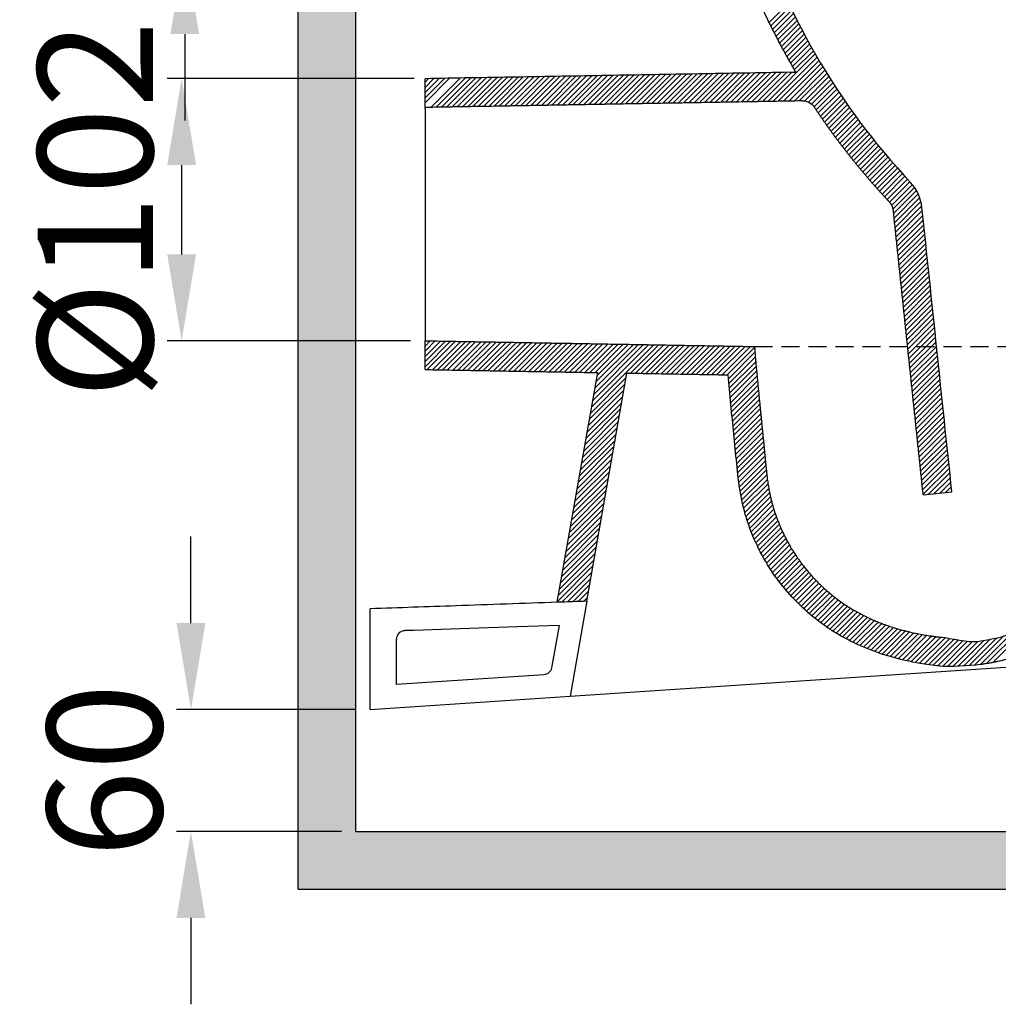
# Model space of a CAD drawing. Units: millimetres. Extents: x -280 to 2504, y -360 to 1608.
# Drawn here: x 847 to 1187, y 210 to 552 of the extents above; entities that cross this region are included whole.
import ezdxf

# ---------------------------------------------------------------- set-up
doc = ezdxf.new("R2010")
doc.units = ezdxf.units.MM
doc.header["$LTSCALE"] = 25
doc.linetypes.add('DASHED2', pattern=[0.375, 0.25, -0.125])
doc.layers.get('0').update_dxf_attribs({"lineweight": 50})
doc.styles.add('ISO Proportional', font='isocpeur.ttf')
doc.dimstyles.new('BİEN_kat', dxfattribs={"dimscale": 0, "dimtxt": 40, "dimasz": 30, "dimexe": 5, "dimexo": 5, "dimgap": 10, "dimtad": 1, "dimdec": 0, "dimzin": 9, "dimdsep": 46, "dimtxsty": 'ISO Proportional', "dimcen": 5, "dimadec": 1, "dimazin": 2, "dimtfac": 1, "dimtdec": 0, "dimtofl": 0, "dimtmove": 0, "dimatfit": 2, "dimfxl": 1, "dimtolj": 1, "dimtzin": 0, "dimarcsym": 1})

# ---------------------------------------------------------------- blocks, each defined once
blk = doc.blocks.new('*D122')
at = {"color": 0, "lineweight": -2, "transparency": 16777216}
for p, q in [((904.42, 675.87), (904.42, 705.87)), ((983.62, 645.87), (899.42, 645.87)), ((982.87, 576.9), (899.42, 576.9)), ((904.42, 546.9), (904.42, 516.9))]:
    blk.add_line(p, q, dxfattribs=at)
at = {"color": 0, "transparency": 16777216}
for points in [[(899.42, 675.87), (909.42, 675.87), (904.42, 645.87)], [(899.42, 546.9), (909.42, 546.9), (904.42, 576.9)]]:
    blk.add_solid(points, dxfattribs=at)
at = {"layer": 'Defpoints', "color": 0, "transparency": 16777216}
for p in [(904.42, 645.87), (988.62, 645.87, -5), (987.87, 576.9, 0)]:
    blk.add_point(p, dxfattribs=at)
at = {"color": 0, "lineweight": 25, "transparency": 16777216, "insert": (874.42, 611.38), "char_height": 40, "attachment_point": 5, "rotation": 90, "style": 'ISO Proportional'}
blk.add_mtext('\\A1;{\\fISOCPEUR|b0|i0|c162|p34;%%C55}', dxfattribs=at)
blk = doc.blocks.new('*D123')
at = {"color": 0, "lineweight": -2, "transparency": 16777216}
for p, q in [((984.12, 531.42), (898.34, 531.42)), ((903.34, 501.42), (903.34, 470.4)), ((982.87, 440.4), (898.34, 440.4))]:
    blk.add_line(p, q, dxfattribs=at)
at = {"color": 0, "transparency": 16777216}
for points in [[(898.34, 501.42), (908.34, 501.42), (903.34, 531.42)], [(898.34, 470.4), (908.34, 470.4), (903.34, 440.4)]]:
    blk.add_solid(points, dxfattribs=at)
at = {"layer": 'Defpoints', "color": 0, "transparency": 16777216}
for p in [(989.12, 531.42, -5), (903.34, 440.4), (987.87, 440.4, 0)]:
    blk.add_point(p, dxfattribs=at)
at = {"color": 0, "lineweight": 25, "transparency": 16777216, "insert": (873.34, 485.91), "char_height": 40, "attachment_point": 5, "rotation": 90, "style": 'ISO Proportional'}
blk.add_mtext('\\A1;{\\fISOCPEUR|b0|i0|c162|p34;%%C102}', dxfattribs=at)
blk = doc.blocks.new('*D124')
at = {"color": 0, "lineweight": -2, "transparency": 16777216}
for p, q in [((906.57, 342.4), (906.57, 372.4)), ((963.87, 312.4), (901.57, 312.4)), ((958.87, 270), (901.57, 270)), ((906.57, 240), (906.57, 210))]:
    blk.add_line(p, q, dxfattribs=at)
at = {"color": 0, "transparency": 16777216}
for points in [[(901.57, 342.4), (911.57, 342.4), (906.57, 312.4)], [(901.57, 240), (911.57, 240), (906.57, 270)]]:
    blk.add_solid(points, dxfattribs=at)
at = {"layer": 'Defpoints', "color": 0, "transparency": 16777216}
for p in [(906.57, 312.4), (968.87, 312.4), (963.87, 270, 0)]:
    blk.add_point(p, dxfattribs=at)
at = {"color": 0, "lineweight": 25, "transparency": 16777216, "insert": (876.57, 291.2), "char_height": 40, "attachment_point": 5, "rotation": 90, "style": 'ISO Proportional'}
blk.add_mtext('\\A1;60', dxfattribs=at)

msp = doc.modelspace()

# ---------------------------------------------------------------- hatches: boundary and pattern name
at = {"lineweight": 25}
msp.add_hatch(color=7, dxfattribs=at).paths.add_polyline_path([(963.87, 270), (963.87, 732.91), (943.87, 732.91), (943.87, 250), (1558.62, 250), (1558.62, 270)])
at = {"lineweight": 30}
h = msp.add_hatch(dxfattribs=at)
h.set_pattern_fill('ANSI31', scale=0.4)
h.set_pattern_definition([(45, (-1065.3077, -1000.7492), (-0.8980256, 0.8980256), [])])
edge = h.paths.add_edge_path(flags=0)
edge.add_line((1034.44, 341.51), (1031.86, 326.88))
edge.add_arc((1028.9, 327.4), 3, 273.7896, 350, ccw=False)
edge.add_line((1029.1, 324.4), (977.93, 321.01))
edge.add_spline(control_points=[(977.93, 321.01), (977.93, 336.74)], knot_values=[0.246721, 0.246721, 0.696937, 0.696937], degree=1, periodic=0)
edge.add_arc((980.93, 336.74), 3, 92, 180, ccw=False)
edge.add_spline(control_points=[(980.82, 339.74), (997.77, 340.33), (1014.71, 340.92), (1034.44, 341.51)], knot_values=[0.037853, 0.037853, 0.037853, 0.037853, 0.820265, 0.820265, 0.820265, 0.820265], degree=3, periodic=0)
edge = h.paths.add_edge_path(flags=17)
edge.add_spline(control_points=[(1044.05, 349.95), (1040.64, 349.83), (1037.24, 349.71), (1033.83, 349.59), (1022.09, 349.18), (1010.35, 348.77), (988.69, 348.02), (978.78, 347.67), (968.87, 347.33)], knot_values=[-0.15728, -0.15728, -0.15728, -0.15728, 0, 0, 0, 0.542291, 0.542291, 1, 1, 1, 1], degree=3, periodic=0)
edge.add_spline(control_points=[(968.87, 347.33), (968.87, 312.4)], knot_values=[0, 0, 1, 1], degree=1, periodic=0)
edge.add_line((968.87, 312.4), (1038.24, 316.99))
edge.add_line((1038.24, 316.99), (1044.05, 349.95))
edge = h.paths.add_edge_path(flags=17)
edge.add_spline(control_points=[(1044.05, 349.95), (1040.64, 349.83), (1037.24, 349.71), (1033.83, 349.59), (1022.09, 349.18), (1010.35, 348.77), (988.69, 348.02), (978.78, 347.67), (968.87, 347.33)], knot_values=[-0.15728, -0.15728, -0.15728, -0.15728, 0, 0, 0, 0.542291, 0.542291, 1, 1, 1, 1], degree=3, periodic=0)
edge.add_spline(control_points=[(968.87, 312.4), (968.87, 347.33)], knot_values=[0, 0, 1, 1], degree=1, periodic=0)
edge.add_line((968.87, 312.4), (1038.24, 316.99))
edge.add_line((1044.05, 349.95), (1038.24, 316.99))
edge = h.paths.add_edge_path()
edge.add_line((1042.89, 349.91), (1044.29, 351.31))

# ---------------------------------------------------------------- linework, layer by layer
at = {"color": 7, "lineweight": 25}
for p, q in [((943.87, 250, 0), (943.87, 732.91, 0)), ((963.87, 270, 0), (963.87, 732.91, 0)), ((1107.41, 550.93, -5), (1114.15, 557.66, -5)), ((1108, 549.72, -5), (1114.72, 556.45, -5)), ((1108.6, 548.53, -5), (1115.31, 555.24, -5)), ((1109.2, 547.33, -5), (1115.9, 554.03, -5)), ((1109.81, 546.15, -5), (1116.5, 552.83, -5)), ((1110.42, 544.96, -5), (1117.1, 551.64, -5)), ((1111.04, 543.78, -5), (1117.71, 550.45, -5)), ((1111.67, 542.61, -5), (1118.32, 549.26, -5)), ((1112.29, 541.44, -5), (1118.94, 548.09, -5)), ((1112.93, 540.28, -5), (1119.56, 546.91, -5)), ((1113.57, 539.13, -5), (1120.19, 545.75, -5)), ((1114.22, 537.98, -5), (1120.82, 544.58, -5)), ((1114.87, 536.83, -5), (1121.46, 543.43, -5)), ((1115.52, 535.69, -5), (1122.11, 542.28, -5)), ((1116.18, 534.55, -5), (1122.76, 541.13, -5)), ((1106.9, 523.48, -5), (1123.41, 539.99, -5)), ((1108.73, 523.51, -5), (1124.07, 538.85, -5)), ((1110.56, 523.54, -5), (1124.74, 537.72, -5)), ((1090.45, 523.19, -5), (1100.63, 533.37, -5)), ((1092.28, 523.22, -5), (1102.45, 533.4, -5)), ((1094.1, 523.25, -5), (1104.28, 533.43, -5)), ((1095.93, 523.29, -5), (1106.11, 533.46, -5)), ((1097.76, 523.32, -5), (1107.94, 533.5, -5)), ((1099.59, 523.35, -5), (1109.77, 533.53, -5)), ((1101.42, 523.38, -5), (1111.59, 533.56, -5)), ((1103.24, 523.41, -5), (1113.42, 533.59, -5)), ((1105.07, 523.45, -5), (1115.26, 533.63, -5)), ((1112.38, 523.57, -5), (1125.41, 536.6, -5)), ((1114.21, 523.6, -5), (1126.08, 535.48, -5)), ((1116.04, 523.64, -5), (1126.76, 534.36, -5)), ((987.87, 522.99, -5), (996.43, 531.55, -5)), ((987.87, 524.78, -5), (994.61, 531.52, -5)), ((987.87, 526.58, -5), (992.78, 531.49, -5)), ((987.87, 528.38, -5), (990.95, 531.45, -5)), ((987.87, 530.17, -5), (989.12, 531.42, -5)), ((989.91, 521.44, -5), (1000.09, 531.61, -5)), ((991.74, 521.47, -5), (1001.92, 531.65, -5)), ((993.57, 521.5, -5), (1003.75, 531.68, -5)), ((995.39, 521.53, -5), (1005.57, 531.71, -5)), ((997.22, 521.56, -5), (1007.4, 531.74, -5)), ((999.05, 521.59, -5), (1009.23, 531.77, -5)), ((1000.88, 521.63, -5), (1011.06, 531.81, -5)), ((1002.71, 521.66, -5), (1012.88, 531.84, -5)), ((1004.53, 521.69, -5), (1014.71, 531.87, -5)), ((1006.36, 521.72, -5), (1016.54, 531.9, -5)), ((1008.19, 521.75, -5), (1018.37, 531.93, -5)), ((1010.02, 521.79, -5), (1020.2, 531.97, -5)), ((1011.85, 521.82, -5), (1022.02, 532, -5)), ((1013.67, 521.85, -5), (1023.85, 532.03, -5)), ((1015.5, 521.88, -5), (1025.68, 532.06, -5)), ((1017.33, 521.91, -5), (1027.51, 532.09, -5)), ((1019.16, 521.95, -5), (1029.34, 532.12, -5)), ((1020.99, 521.98, -5), (1031.16, 532.16, -5)), ((1022.81, 522.01, -5), (1032.99, 532.19, -5)), ((1024.64, 522.04, -5), (1034.82, 532.22, -5)), ((1026.47, 522.07, -5), (1036.65, 532.25, -5)), ((1028.3, 522.11, -5), (1038.48, 532.28, -5)), ((1030.13, 522.14, -5), (1040.3, 532.32, -5)), ((1031.95, 522.17, -5), (1042.13, 532.35, -5)), ((1033.78, 522.2, -5), (1043.96, 532.38, -5)), ((1035.61, 522.23, -5), (1045.79, 532.41, -5)), ((1037.44, 522.26, -5), (1047.62, 532.44, -5)), ((1039.26, 522.3, -5), (1049.44, 532.48, -5)), ((1041.09, 522.33, -5), (1051.27, 532.51, -5)), ((1042.92, 522.36, -5), (1053.1, 532.54, -5)), ((1044.75, 522.39, -5), (1054.93, 532.57, -5)), ((1046.58, 522.42, -5), (1056.76, 532.6, -5)), ((1048.4, 522.46, -5), (1058.58, 532.64, -5)), ((1050.23, 522.49, -5), (1060.41, 532.67, -5)), ((1052.06, 522.52, -5), (1062.24, 532.7, -5)), ((1053.89, 522.55, -5), (1064.07, 532.73, -5)), ((1055.72, 522.58, -5), (1065.9, 532.76, -5)), ((1057.54, 522.62, -5), (1067.72, 532.79, -5)), ((1059.37, 522.65, -5), (1069.55, 532.83, -5)), ((1061.2, 522.68, -5), (1071.38, 532.86, -5)), ((1063.03, 522.71, -5), (1073.21, 532.89, -5)), ((1064.86, 522.74, -5), (1075.04, 532.92, -5)), ((1066.68, 522.78, -5), (1076.86, 532.95, -5)), ((1068.51, 522.81, -5), (1078.69, 532.99, -5)), ((1070.34, 522.84, -5), (1080.52, 533.02, -5)), ((1072.17, 522.87, -5), (1082.35, 533.05, -5)), ((1074, 522.9, -5), (1084.18, 533.08, -5)), ((1075.82, 522.93, -5), (1086, 533.11, -5)), ((1077.65, 522.97, -5), (1087.83, 533.15, -5)), ((1079.48, 523, -5), (1089.66, 533.18, -5)), ((1081.31, 523.03, -5), (1091.49, 533.21, -5)), ((1083.14, 523.06, -5), (1093.32, 533.24, -5)), ((1084.96, 523.09, -5), (1095.14, 533.27, -5)), ((1086.79, 523.13, -5), (1096.97, 533.31, -5)), ((1088.62, 523.16, -5), (1098.8, 533.34, -5)), ((1117.87, 523.67, -5), (1127.45, 533.25, -5)), ((1119.64, 523.64, -5), (1128.14, 532.15, -5)), ((1121.04, 523.25, -5), (1128.84, 531.05, -5)), ((1122.15, 522.56, -5), (1129.54, 529.95, -5)), ((1123.02, 521.64, -5), (1130.24, 528.86, -5)), ((1123.74, 520.56, -5), (1130.96, 527.78, -5)), ((1124.47, 519.49, -5), (1131.67, 526.7, -5)), ((1125.19, 518.42, -5), (1132.39, 525.62, -5)), ((1125.93, 517.36, -5), (1133.12, 524.55, -5)), ((1126.67, 516.3, -5), (1133.85, 523.49, -5)), ((987.87, 521.19, -5), (988.08, 521.4, -5)), ((987.87, 520.9, 0), (987.87, 440.4, 0)), ((1127.41, 515.25, -5), (1134.59, 522.43, -5)), ((1128.16, 514.2, -5), (1135.33, 521.37, -5)), ((1128.91, 513.16, -5), (1136.07, 520.32, -5)), ((1129.66, 512.12, -5), (1136.82, 519.28, -5)), ((1130.43, 511.08, -5), (1137.58, 518.24, -5)), ((1131.19, 510.05, -5), (1138.34, 517.2, -5)), ((1131.96, 509.03, -5), (1139.1, 516.17, -5)), ((1132.74, 508.01, -5), (1139.87, 515.14, -5)), ((1133.52, 506.99, -5), (1140.65, 514.12, -5)), ((1134.3, 505.98, -5), (1141.43, 513.11, -5)), ((1135.09, 504.97, -5), (1142.21, 512.09, -5)), ((1135.89, 503.97, -5), (1143, 511.09, -5)), ((1136.68, 502.97, -5), (1143.8, 510.09, -5)), ((1137.49, 501.98, -5), (1144.6, 509.09, -5)), ((1138.3, 500.99, -5), (1145.4, 508.1, -5)), ((1139.11, 500.01, -5), (1146.21, 507.11, -5)), ((1139.92, 499.03, -5), (1147.02, 506.13, -5)), ((1140.75, 498.05, -5), (1147.84, 505.15, -5)), ((1141.57, 497.08, -5), (1148.67, 504.18, -5)), ((1142.4, 496.12, -5), (1149.49, 503.21, -5)), ((1143.24, 495.16, -5), (1150.33, 502.25, -5)), ((1144.08, 494.2, -5), (1151.16, 501.29, -5)), ((1144.92, 493.25, -5), (1152.01, 500.33, -5)), ((1145.77, 492.3, -5), (1152.85, 499.39, -5)), ((1146.63, 491.36, -5), (1153.71, 498.44, -5)), ((1147.48, 490.42, -5), (1154.56, 497.5, -5)), ((1148.35, 489.49, -5), (1155.42, 496.57, -5)), ((1149.21, 488.56, -5), (1156.29, 495.64, -5)), ((1149.97, 487.52, -5), (1157.14, 494.69, -5)), ((1150.45, 486.21, -5), (1157.91, 493.67, -5)), ((1150.65, 484.61, -5), (1158.6, 492.56, -5)), ((1150.82, 482.98, -5), (1159.21, 491.37, -5)), ((1150.99, 481.36, -5), (1159.72, 490.09, -5)), ((1151.16, 479.73, -5), (1160.13, 488.71, -5)), ((1151.33, 478.11, -5), (1160.42, 487.2, -5)), ((1151.5, 476.48, -5), (1160.6, 485.58, -5)), ((1151.67, 474.86, -5), (1160.77, 483.95, -5)), ((1151.84, 473.23, -5), (1160.94, 482.33, -5)), ((1152.01, 471.61, -5), (1161.11, 480.7, -5)), ((1152.19, 469.98, -5), (1161.28, 479.08, -5)), ((1152.36, 468.35, -5), (1161.45, 477.45, -5)), ((1152.53, 466.73, -5), (1161.63, 475.83, -5)), ((1152.7, 465.1, -5), (1161.8, 474.2, -5)), ((1152.87, 463.48, -5), (1161.97, 472.58, -5)), ((1153.04, 461.85, -5), (1162.14, 470.95, -5)), ((1153.21, 460.23, -5), (1162.31, 469.33, -5)), ((1153.38, 458.6, -5), (1162.48, 467.7, -5)), ((1153.55, 456.98, -5), (1162.65, 466.08, -5)), ((1153.72, 455.35, -5), (1162.82, 464.45, -5)), ((1153.89, 453.73, -5), (1162.99, 462.83, -5)), ((1154.06, 452.1, -5), (1163.16, 461.2, -5)), ((1154.24, 450.48, -5), (1163.33, 459.58, -5)), ((1154.41, 448.85, -5), (1163.5, 457.95, -5)), ((1154.58, 447.23, -5), (1163.68, 456.33, -5)), ((1154.75, 445.6, -5), (1163.85, 454.7, -5)), ((1154.92, 443.98, -5), (1164.02, 453.08, -5)), ((1155.09, 442.35, -5), (1164.19, 451.45, -5)), ((1155.26, 440.73, -5), (1164.36, 449.82, -5)), ((1155.43, 439.1, -5), (1164.53, 448.2, -5)), ((1155.6, 437.48, -5), (1164.7, 446.57, -5)), ((1155.77, 435.85, -5), (1164.87, 444.95, -5)), ((1155.94, 434.23, -5), (1165.04, 443.32, -5)), ((1156.11, 432.6, -5), (1165.21, 441.7, -5)), ((987.87, 440.37, -5), (987.9, 440.4, -5)), ((987.87, 438.57, -5), (989.67, 440.37, -5)), ((987.87, 436.78, -5), (991.43, 440.34, -5)), ((987.87, 434.98, -5), (993.2, 440.31, -5)), ((987.87, 433.18, -5), (994.96, 440.28, -5)), ((987.87, 431.39, -5), (996.73, 440.25, -5)), ((988.66, 430.39, -5), (998.49, 440.22, -5)), ((990.43, 430.36, -5), (1000.26, 440.19, -5)), ((992.2, 430.33, -5), (1002.02, 440.16, -5)), ((993.96, 430.29, -5), (1003.79, 440.12, -5)), ((995.73, 430.26, -5), (1005.56, 440.09, -5)), ((997.49, 430.23, -5), (1007.32, 440.06, -5)), ((999.26, 430.2, -5), (1009.09, 440.03, -5)), ((1001.02, 430.17, -5), (1010.85, 440, -5)), ((1002.79, 430.14, -5), (1012.62, 439.97, -5)), ((1004.55, 430.11, -5), (1014.38, 439.94, -5)), ((1006.32, 430.08, -5), (1016.15, 439.91, -5)), ((1008.08, 430.05, -5), (1017.91, 439.88, -5)), ((1009.85, 430.02, -5), (1019.68, 439.85, -5)), ((1011.61, 429.99, -5), (1021.44, 439.82, -5)), ((1013.38, 429.96, -5), (1023.21, 439.79, -5)), ((1015.14, 429.92, -5), (1024.97, 439.75, -5)), ((1016.91, 429.89, -5), (1026.74, 439.72, -5)), ((1018.67, 429.86, -5), (1028.5, 439.69, -5)), ((1020.44, 429.83, -5), (1030.27, 439.66, -5)), ((1022.2, 429.8, -5), (1032.03, 439.63, -5)), ((1023.97, 429.77, -5), (1033.8, 439.6, -5)), ((1025.73, 429.74, -5), (1035.56, 439.57, -5)), ((1027.5, 429.71, -5), (1037.33, 439.54, -5)), ((1029.27, 429.68, -5), (1039.09, 439.51, -5)), ((1031.03, 429.65, -5), (1040.86, 439.48, -5)), ((1032.8, 429.62, -5), (1042.63, 439.45, -5)), ((1034.56, 429.59, -5), (1044.39, 439.42, -5)), ((1036.33, 429.56, -5), (1046.16, 439.39, -5)), ((1038.09, 429.52, -5), (1047.92, 439.35, -5)), ((1039.86, 429.49, -5), (1049.69, 439.32, -5)), ((1041.62, 429.46, -5), (1051.45, 439.29, -5)), ((1043.39, 429.43, -5), (1053.22, 439.26, -5)), ((1045.15, 429.4, -5), (1054.98, 439.23, -5)), ((1045.8, 417.48, -5), (1067.34, 439.02, -5)), ((1046.18, 419.66, -5), (1065.57, 439.05, -5)), ((1046.57, 421.84, -5), (1063.81, 439.08, -5)), ((1046.92, 429.37, -5), (1056.75, 439.2, -5)), ((1046.95, 424.02, -5), (1062.04, 439.11, -5)), ((1047.34, 426.2, -5), (1060.28, 439.14, -5)), ((1047.72, 428.38, -5), (1058.51, 439.17, -5)), ((1059.27, 429.15, -5), (1069.1, 438.98, -5)), ((1061.04, 429.12, -5), (1070.87, 438.95, -5)), ((1062.8, 429.09, -5), (1072.63, 438.92, -5)), ((1064.57, 429.06, -5), (1074.4, 438.89, -5)), ((1066.34, 429.03, -5), (1076.16, 438.86, -5)), ((1068.1, 429, -5), (1077.93, 438.83, -5)), ((1069.87, 428.97, -5), (1079.7, 438.8, -5)), ((1071.63, 428.94, -5), (1081.46, 438.77, -5)), ((1073.4, 428.91, -5), (1083.23, 438.74, -5)), ((1075.16, 428.88, -5), (1084.99, 438.71, -5)), ((1076.93, 428.85, -5), (1086.76, 438.68, -5)), ((1078.69, 428.82, -5), (1088.52, 438.65, -5)), ((1080.46, 428.78, -5), (1090.29, 438.61, -5)), ((1082.22, 428.75, -5), (1092.05, 438.58, -5)), ((1083.99, 428.72, -5), (1093.82, 438.55, -5)), ((1085.75, 428.69, -5), (1095.58, 438.52, -5)), ((1087.52, 428.66, -5), (1097.35, 438.49, -5)), ((1089.28, 428.63, -5), (1099.11, 438.46, -5)), ((1091.05, 428.6, -5), (1100.88, 438.43, -5)), ((1092.81, 428.57, -5), (1102.36, 438.11, -5)), ((1156.28, 430.97, -5), (1165.38, 440.07, -5)), ((1156.46, 429.35, -5), (1165.55, 438.45, -5)), ((1093.25, 427.21, -5), (1102.47, 436.43, -5)), ((1093.41, 425.57, -5), (1102.6, 434.76, -5)), ((1156.63, 427.72, -5), (1165.73, 436.82, -5)), ((1156.8, 426.1, -5), (1165.9, 435.2, -5)), ((1093.57, 423.93, -5), (1102.74, 433.11, -5)), ((1093.72, 422.3, -5), (1102.89, 431.46, -5)), ((1156.97, 424.47, -5), (1166.07, 433.57, -5)), ((1157.14, 422.85, -5), (1166.24, 431.95, -5)), ((1045.42, 415.3, -5), (1057.74, 427.62, -5)), ((1093.88, 420.66, -5), (1103.04, 429.82, -5)), ((1094.04, 419.02, -5), (1103.2, 428.18, -5)), ((1157.31, 421.22, -5), (1166.41, 430.32, -5)), ((1157.48, 419.6, -5), (1166.58, 428.7, -5)), ((1045.03, 413.12, -5), (1057.36, 425.44, -5)), ((1094.2, 417.39, -5), (1103.36, 426.54, -5)), ((1094.36, 415.75, -5), (1103.52, 424.91, -5)), ((1157.65, 417.97, -5), (1166.75, 427.07, -5)), ((1157.82, 416.35, -5), (1166.92, 425.45, -5)), ((1044.26, 408.75, -5), (1056.59, 421.08, -5)), ((1044.65, 410.93, -5), (1056.97, 423.26, -5)), ((1094.52, 414.12, -5), (1103.68, 423.27, -5)), ((1094.69, 412.48, -5), (1103.84, 421.63, -5)), ((1157.99, 414.72, -5), (1167.09, 423.82, -5)), ((1158.16, 413.1, -5), (1167.26, 422.2, -5)), ((1158.33, 411.47, -5), (1167.43, 420.57, -5)), ((1043.88, 406.57, -5), (1056.21, 418.9, -5)), ((1094.85, 410.85, -5), (1104, 420, -5)), ((1095.01, 409.21, -5), (1104.15, 418.36, -5)), ((1158.51, 409.85, -5), (1167.6, 418.95, -5)), ((1158.68, 408.22, -5), (1167.78, 417.32, -5)), ((1043.11, 402.21, -5), (1055.44, 414.54, -5)), ((1043.49, 404.39, -5), (1055.82, 416.72, -5)), ((1095.17, 407.58, -5), (1104.31, 416.72, -5)), ((1095.33, 405.94, -5), (1104.47, 415.08, -5)), ((1158.85, 406.6, -5), (1167.95, 415.69, -5)), ((1159.02, 404.97, -5), (1168.12, 414.07, -5)), ((1042.72, 400.03, -5), (1055.05, 412.36, -5)), ((1095.5, 404.31, -5), (1104.64, 413.45, -5)), ((1095.66, 402.68, -5), (1104.8, 411.82, -5)), ((1159.19, 403.35, -5), (1168.29, 412.44, -5)), ((1159.36, 401.72, -5), (1168.46, 410.82, -5)), ((1041.96, 395.67, -5), (1054.28, 408, -5)), ((1042.34, 397.85, -5), (1054.67, 410.18, -5)), ((1095.82, 401.04, -5), (1104.96, 410.19, -5)), ((1095.98, 399.41, -5), (1105.13, 408.55, -5)), ((1096.14, 397.77, -5), (1105.29, 406.92, -5)), ((1159.53, 400.1, -5), (1168.63, 409.19, -5)), ((1159.7, 398.47, -5), (1168.8, 407.57, -5)), ((1041.19, 391.31, -5), (1053.51, 403.64, -5)), ((1041.57, 393.49, -5), (1053.9, 405.82, -5)), ((1096.3, 396.13, -5), (1105.45, 405.29, -5)), ((1096.46, 394.5, -5), (1105.61, 403.65, -5)), ((1159.87, 396.84, -5), (1168.97, 405.94, -5)), ((1160.04, 395.22, -5), (1169.14, 404.32, -5)), ((1040.8, 389.13, -5), (1053.13, 401.46, -5)), ((1096.64, 392.88, -5), (1105.77, 402.01, -5)), ((1096.83, 391.28, -5), (1105.93, 400.37, -5)), ((1160.21, 393.59, -5), (1169.31, 402.69, -5)), ((1160.38, 391.97, -5), (1169.48, 401.07, -5)), ((1040.03, 384.77, -5), (1052.36, 397.1, -5)), ((1040.42, 386.95, -5), (1052.75, 399.28, -5)), ((1097.05, 389.7, -5), (1106.08, 398.73, -5)), ((1097.29, 388.15, -5), (1106.24, 397.1, -5)), ((1160.56, 390.34, -5), (1169.65, 399.44, -5)), ((1160.73, 388.72, -5), (1169.82, 397.82, -5)), ((1039.65, 382.59, -5), (1051.98, 394.92, -5)), ((1097.57, 386.63, -5), (1106.41, 395.47, -5)), ((1097.87, 385.13, -5), (1106.59, 393.85, -5)), ((1160.9, 387.09, -5), (1170, 396.19, -5)), ((1162.64, 387.04, -5), (1170.17, 394.57, -5)), ((1038.88, 378.23, -5), (1051.21, 390.55, -5)), ((1039.26, 380.41, -5), (1051.59, 392.74, -5)), ((1098.2, 383.66, -5), (1106.79, 392.26, -5)), ((1098.55, 382.22, -5), (1107.02, 390.69, -5)), ((1164.64, 387.25, -5), (1170.34, 392.94, -5)), ((1166.65, 387.46, -5), (1170.51, 391.32, -5)), ((1038.49, 376.05, -5), (1050.82, 388.37, -5)), ((1098.93, 380.8, -5), (1107.28, 389.15, -5)), ((1099.33, 379.41, -5), (1107.56, 387.64, -5)), ((1168.66, 387.67, -5), (1170.68, 389.69, -5)), ((1170.67, 387.88, -5), (1170.85, 388.07, -5)), ((1037.73, 371.69, -5), (1050.05, 384.01, -5)), ((1038.11, 373.87, -5), (1050.44, 386.19, -5)), ((1099.76, 378.04, -5), (1107.88, 386.16, -5)), ((1100.21, 376.7, -5), (1108.23, 384.72, -5)), ((1100.68, 375.37, -5), (1108.61, 383.3, -5)), ((1036.96, 367.32, -5), (1049.28, 379.65, -5)), ((1037.34, 369.5, -5), (1049.67, 381.83, -5)), ((1101.18, 374.07, -5), (1109.02, 381.91, -5)), ((1101.69, 372.79, -5), (1109.46, 380.56, -5)), ((1036.57, 365.14, -5), (1048.9, 377.47, -5)), ((1102.22, 371.53, -5), (1109.92, 379.22, -5)), ((1102.78, 370.28, -5), (1110.41, 377.91, -5)), ((1103.35, 369.06, -5), (1110.92, 376.63, -5)), ((1035.8, 360.78, -5), (1048.13, 373.11, -5)), ((1036.19, 362.96, -5), (1048.52, 375.29, -5)), ((1103.95, 367.86, -5), (1111.46, 375.37, -5)), ((1104.56, 366.67, -5), (1112.02, 374.13, -5)), ((1105.19, 365.51, -5), (1112.6, 372.92, -5)), ((1035.42, 358.6, -5), (1047.75, 370.93, -5)), ((1105.83, 364.36, -5), (1113.2, 371.73, -5)), ((1106.5, 363.23, -5), (1113.83, 370.56, -5)), ((1107.18, 362.11, -5), (1114.47, 369.4, -5)), ((1034.65, 354.24, -5), (1046.98, 366.57, -5)), ((1035.03, 356.42, -5), (1047.36, 368.75, -5)), ((1107.88, 361.02, -5), (1115.14, 368.27, -5)), ((1108.6, 359.94, -5), (1115.82, 367.16, -5)), ((1109.33, 358.88, -5), (1116.53, 366.07, -5)), ((1034.27, 352.06, -5), (1046.59, 364.39, -5)), ((1110.08, 357.83, -5), (1117.25, 365, -5)), ((1110.85, 356.8, -5), (1118, 363.95, -5)), ((1111.63, 355.79, -5), (1118.76, 362.92, -5)), ((1033.88, 349.88, -5), (1046.21, 362.21, -5)), ((1035.45, 349.65, -5), (1045.82, 360.03, -5)), ((1112.43, 354.79, -5), (1119.54, 361.91, -5)), ((1113.25, 353.81, -5), (1120.35, 360.91, -5)), ((1114.08, 352.85, -5), (1121.17, 359.93, -5)), ((1037.31, 349.72, -5), (1045.44, 357.85, -5)), ((1039.17, 349.78, -5), (1045.06, 355.67, -5)), ((1114.93, 351.9, -5), (1122, 358.98, -5)), ((1115.79, 350.97, -5), (1122.86, 358.04, -5)), ((1116.67, 350.05, -5), (1123.74, 357.12, -5)), ((1117.56, 349.15, -5), (1124.63, 356.22, -5)), ((1041.03, 349.85, -5), (1044.67, 353.49, -5)), ((1118.47, 348.26, -5), (1125.54, 355.33, -5)), ((1119.4, 347.39, -5), (1126.48, 354.47, -5)), ((1120.34, 346.54, -5), (1127.43, 353.62, -5)), ((1121.3, 345.7, -5), (1128.39, 352.79, -5)), ((1044.05, 349.95, 0), (1038.24, 316.99)), ((1042.89, 349.91, -5), (1044.29, 351.31, -5)), ((1122.27, 344.88, -5), (1129.38, 351.99, -5)), ((1123.26, 344.07, -5), (1130.39, 351.2, -5)), ((1124.27, 343.28, -5), (1131.41, 350.42, -5)), ((1125.29, 342.51, -5), (1132.46, 349.67, -5)), ((1126.33, 341.75, -5), (1133.52, 348.94, -5)), ((1127.39, 341.01, -5), (1134.6, 348.23, -5)), ((1128.46, 340.29, -5), (1135.71, 347.54, -5)), ((1129.55, 339.58, -5), (1136.83, 346.86, -5)), ((1130.66, 338.9, -5), (1137.97, 346.21, -5)), ((1131.79, 338.23, -5), (1139.14, 345.58, -5)), ((1132.93, 337.57, -5), (1140.32, 344.97, -5)), ((1134.09, 336.94, -5), (1141.53, 344.38, -5)), ((1135.27, 336.32, -5), (1142.75, 343.81, -5)), ((1136.46, 335.72, -5), (1144, 343.26, -5)), ((1137.68, 335.14, -5), (1145.27, 342.73, -5)), ((1138.91, 334.58, -5), (1146.56, 342.23, -5)), ((1038.24, 316.99), (1409.73, 341.6)), ((1140.16, 334.03, -5), (1147.88, 341.74, -5)), ((1141.43, 333.5, -5), (1149.21, 341.28, -5)), ((1142.72, 332.99, -5), (1150.57, 340.84, -5)), ((1144.02, 332.5, -5), (1151.94, 340.42, -5)), ((1145.35, 332.03, -5), (1153.34, 340.03, -5)), ((1146.69, 331.58, -5), (1154.76, 339.65, -5)), ((1148.06, 331.15, -5), (1156.21, 339.3, -5)), ((1149.44, 330.73, -5), (1157.67, 338.97, -5)), ((1150.84, 330.34, -5), (1159.16, 338.66, -5)), ((1180.92, 328.09, -5), (1191.48, 338.65, -5)), ((1183.03, 328.41, -5), (1194.21, 339.58, -5)), ((1185.22, 328.8, -5), (1197.15, 340.73, -5)), ((1152.26, 329.97, -5), (1160.67, 338.38, -5)), ((1153.71, 329.61, -5), (1162.21, 338.12, -5)), ((1155.17, 329.28, -5), (1163.77, 337.88, -5)), ((1156.65, 328.97, -5), (1165.36, 337.68, -5)), ((1158.16, 328.67, -5), (1166.99, 337.51, -5)), ((1159.68, 328.4, -5), (1168.6, 337.32, -5)), ((1161.23, 328.15, -5), (1170.14, 337.07, -5)), ((1162.79, 327.93, -5), (1171.66, 336.8, -5)), ((1164.39, 327.72, -5), (1173.19, 336.53, -5)), ((1166.01, 327.55, -5), (1174.74, 336.28, -5)), ((1167.69, 327.43, -5), (1176.33, 336.07, -5)), ((1169.46, 327.4, -5), (1177.99, 335.94, -5)), ((1171.28, 327.43, -5), (1179.87, 336.02, -5)), ((1173.13, 327.48, -5), (1181.99, 336.34, -5)), ((1175.02, 327.57, -5), (1184.2, 336.76, -5)), ((1176.93, 327.7, -5), (1186.5, 337.27, -5)), ((1178.89, 327.86, -5), (1188.92, 337.89, -5)), ((963.87, 270, 0), (1558.62, 270, 0)), ((943.87, 250, 0), (1558.62, 250, 0))]:
    msp.add_line(p, q, dxfattribs=at)
at = {"color": 7, "linetype": 'DASHED2', "lineweight": 25}
msp.add_line((1102.34, 438.4, 0), (1256.19, 438.4, 0), dxfattribs=at)
at = {"lineweight": 25}
for p, q in [((1033.83, 349.59), (1047.89, 429.35)), ((1044.05, 349.95, 0), (1058.02, 429.18)), ((1160.92, 386.86), (1170.87, 387.9)), ((968.87, 312.4), (1038.24, 316.99))]:
    msp.add_line(p, q, dxfattribs=at)
at = {"color": 7, "lineweight": 25}
msp.add_lwpolyline([(1034.44, 341.51), (1031.86, 326.88, -0.345355), (1029.1, 324.4), (977.93, 321.01)], format="xyb", dxfattribs=at)
at = {"lineweight": 25, "extrusion": (0, 0, -1)}
msp.add_arc((-1118.98, 518.69), 5, 89, 146.3809, dxfattribs=at)
at = {"lineweight": 25}
msp.add_arc((980.93, 336.74, 0), 3, 92, 180, dxfattribs=at)
for points, degree in [([(1101.43, 590.53, 0), (1112.24, 555.11, 0), (1131.15, 522.41, 0), (1156.5, 495.41, 0)], 3), ([(1114.56, 533.61, 0), (987.87, 531.4, 0)], 1), ([(1114.56, 533.61, -0.01), (1115.27, 533.63, -0.01), (1115.98, 533.65, -0.01), (1116.69, 533.67, -0.01)], 3), ([(987.87, 520.9, 0), (987.87, 524.4, 0), (987.87, 527.9, 0), (987.87, 531.4, 0)], 3), ([(1118.9, 523.69, 0), (1092.73, 523.23, 0), (1066.56, 522.77, 0), (1040.39, 522.32, 0), (1014.21, 521.86, 0), (988.04, 521.4, 0)], 5), ([(1149.21, 488.57, 0), (1143.46, 494.69, 0), (1137.96, 501.06, 0), (1132.74, 507.66, 0), (1127.8, 514.46, 0), (1123.15, 521.46, 0)], 5), ([(1160.48, 486.71, 0), (1160.14, 489.96, 0), (1158.74, 493.02, 0), (1156.5, 495.41, 0)], 3), ([(1150.54, 485.67, 0), (1150.47, 486.31, 0), (1150.29, 486.95, 0), (1150.02, 487.55, 0), (1149.65, 488.1, 0), (1149.21, 488.57, 0)], 5), ([(1160.92, 386.86, 0), (1158.84, 406.62, 0), (1156.77, 426.38, 0), (1154.69, 446.14, 0), (1152.61, 465.91, 0), (1150.54, 485.67, 0)], 5), ([(1170.87, 387.9, 0), (1167.41, 420.84, 0), (1163.94, 453.78, 0), (1160.48, 486.71, 0)], 3), ([(987.87, 430.4, 0), (987.87, 433.73, 0), (987.87, 437.07, 0), (987.87, 440.4, 0)], 3), ([(987.87, 440.4, 0), (1010.76, 440, 0), (1033.66, 439.6, 0), (1056.55, 439.2, 0), (1079.45, 438.8, 0), (1102.34, 438.4, 0)], 5), ([(987.87, 430.4, 0), (1047.89, 429.35, 0)], 1), ([(1058.02, 429.18, 0), (1093.12, 428.56, 0)], 1), ([(968.87, 312.4, 0), (968.87, 347.33, 0)], 1), ([(1034.44, 341.51, 0), (1014.71, 340.92, 0), (997.77, 340.33, 0), (980.82, 339.74, 0)], 3), ([(977.93, 321.01, 0), (977.93, 336.74, 0)], 1), ([(1167.42, 337.46, 0), (1170.24, 337.21, 0), (1176.65, 335.59, 0), (1179.63, 335.99, 0)], 3), ([(1166.54, 327.5, 0), (1169.78, 327.22, 0), (1177.25, 327.6, 0), (1180.69, 328.06, 0)], 3)]:
    msp.add_open_spline(points, degree=degree, dxfattribs=at)
for points, degree, knots in [([(1116.69, 533.67, 0), (1115.56, 535.64, 0), (1113.24, 539.64, 0), (1109.91, 545.88, 0), (1106.64, 552.43, 0), (1103.46, 559.32, 0), (1100.36, 566.53, 0), (1098.47, 571.5, 0), (1097.51, 574.03, 0)], 3, [0, 0, 0, 0, 0.152136, 0.31008, 0.473834, 0.643402, 0.818788, 1, 1, 1, 1]), ([(1179.63, 335.99, 0), (1187.17, 336.99, 0), (1194.66, 339.29, 0), (1208.27, 346.13, 0), (1214.6, 350.73, 0), (1222.59, 358.9, 0), (1225.02, 361.83, 0), (1229.42, 368.13, 0), (1231.37, 371.47, 0), (1234.62, 378.33, 0), (1235.87, 381.92, 0), (1238.21, 389.16, 0), (1239.38, 392.78, 0), (1245.33, 410.83, 0), (1250.01, 425.3, 0), (1259.45, 454.21, 0), (1264.17, 468.67, 0), (1268.89, 483.12, 0)], 3, [0, 0, 0, 0, 0.125, 0.125, 0.25, 0.25, 0.3125, 0.3125, 0.375, 0.375, 0.4375, 0.4375, 0.5, 0.5, 0.75, 0.75, 1, 1, 1, 1]), ([(1102.34, 438.4, 0), (1102.64, 432.98, 0), (1103.54, 425.83, 0), (1104.13, 417.5, 0), (1105.29, 407.68, 0), (1106.27, 396.44, 0), (1107.21, 387.77, 0), (1110.12, 376.9, 0), (1116.59, 364.01, 0), (1128.11, 350.86, 0), (1142.04, 342.74, 0), (1154.59, 339.3, 0), (1163.07, 337.85, 0), (1167.42, 337.46, 0)], 5, [0, 0, 0, 0, 0, 0, 0.200731, 0.267093, 0.309252, 0.36614, 0.418022, 0.523358, 0.680826, 0.838524, 1, 1, 1, 1, 1, 1]), ([(1166.54, 327.5, 0), (1164.27, 327.71, 0), (1162.02, 328.01, 0), (1156.45, 328.95, 0), (1153.15, 329.68, 0), (1143.37, 332.45, 0), (1136.96, 335.13, 0), (1128.23, 340.35, 0), (1125.45, 342.29, 0), (1120.15, 346.6, 0), (1117.63, 348.96, 0), (1113.02, 353.96, 0), (1110.9, 356.61, 0), (1107.03, 362.2, 0), (1105.28, 365.17, 0), (1100.71, 374.36, 0), (1098.59, 380.8, 0), (1096.8, 390.94, 0), (1096.46, 394.37, 0), (1095.81, 401.21, 0), (1095.46, 404.63, 0), (1094.45, 414.89, 0), (1093.78, 421.72, 0), (1093.12, 428.56, 0)], 3, [0, 0, 0, 0, 0.048735, 0.048735, 0.121909, 0.121909, 0.268258, 0.268258, 0.341432, 0.341432, 0.414606, 0.414606, 0.48778, 0.48778, 0.560955, 0.560955, 0.707303, 0.707303, 0.780477, 0.780477, 0.853652, 0.853652, 1, 1, 1, 1]), ([(1180.69, 328.06, 0), (1185.95, 328.76, 0), (1197.11, 331.23, 0), (1209.12, 336.39, 0), (1221.9, 345.25, 0), (1231.78, 356.87, 0), (1237.04, 365.22, 0), (1238.84, 368.61, 0), (1239.8, 370.58, 0)], 5, [0, 0, 0, 0, 0, 0, 0.351254, 0.747218, 0.855203, 1, 1, 1, 1, 1, 1]), ([(1044.05, 349.95, 0), (1040.64, 349.83, 0), (1037.24, 349.71, 0), (1033.83, 349.59, 0), (1022.09, 349.18, 0), (1010.35, 348.77, 0), (988.69, 348.02, 0), (978.78, 347.67, 0), (968.87, 347.33, 0)], 3, [-0.15728, -0.15728, -0.15728, -0.15728, 0, 0, 0, 0.542291, 0.542291, 1, 1, 1, 1])]:
    msp.add_open_spline(points, degree=degree, knots=knots, dxfattribs=at)

# ---------------------------------------------------------------- dimensions: what is measured, and where the dimension line sits
at = {"color": 7, "lineweight": 25}
for base, p1, p2, text, picture, middle in [((904.42, 645.87), (987.87, 576.9, 0), (988.62, 645.87, -5), '{\\fISOCPEUR|b0|i0|c162|p34;%%C55}', '*D122', (904.42, 611.38)), ((903.34, 440.4), (989.12, 531.42, -5), (987.87, 440.4, 0), '{\\fISOCPEUR|b0|i0|c162|p34;%%C102}', '*D123', (903.34, 485.91)), ((906.57, 312.4), (963.87, 270, 0), (968.87, 312.4), '60', '*D124', (906.57, 291.2))]:
    dim = msp.add_linear_dim(base=base, p1=p1, p2=p2, angle=90, text=text, dimstyle='BİEN_kat', override={"dimscale": 1}, dxfattribs=at)
    dim.commit()
    dim.dimension.update_dxf_attribs({"geometry": picture, "text_midpoint": middle, "dimtype": 160})

doc.saveas('drawing.dxf')
